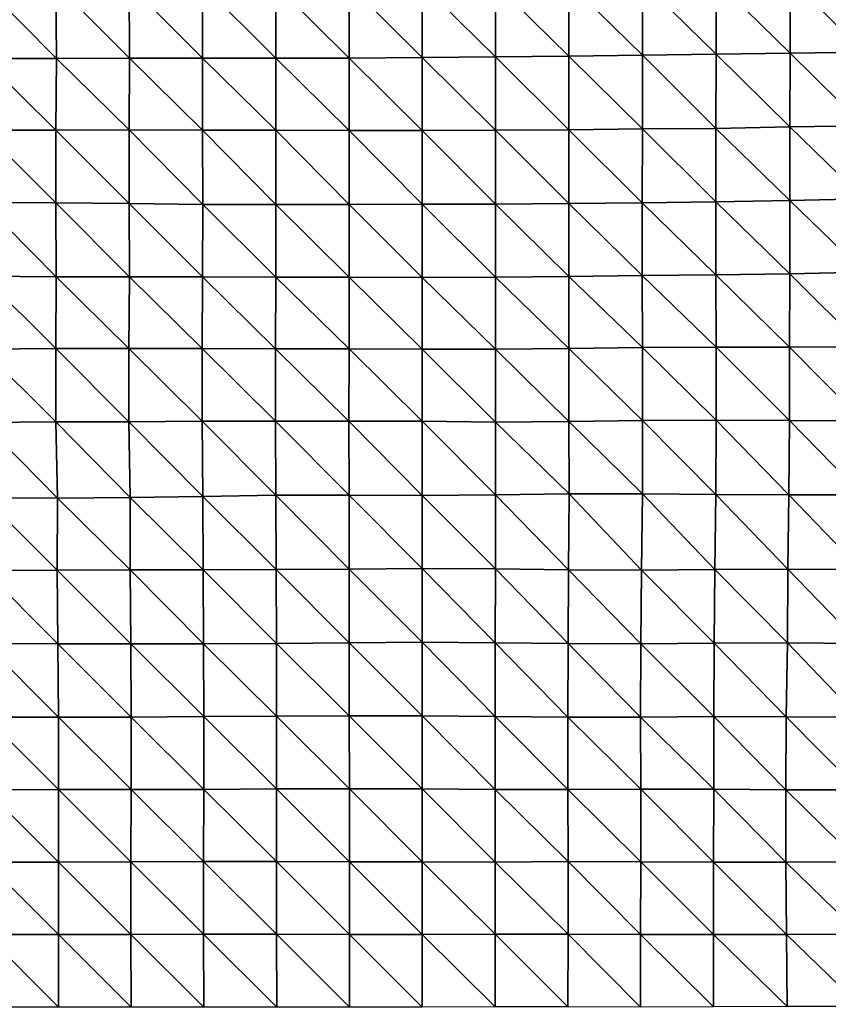
# Model space of a CAD drawing. Units: metres. Extents: x -244 to 248, y -201 to 199.
# Drawn here: x -12 to 12, y 4 to 33 of the extents above; entities that cross this region are included whole.
import ezdxf

# ---------------------------------------------------------------- set-up
doc = ezdxf.new("R2010")
doc.units = ezdxf.units.M

msp = doc.modelspace()

# ---------------------------------------------------------------- linework, layer by layer
at = {"layer": '1'}
for points in [[(8.506, 33.885, -1746.059), (10.644, 33.923, -1748.044), (10.638, 31.784, -1747.081)], [(10.644, 33.923, -1748.044), (12.779, 31.818, -1748.972), (10.638, 31.784, -1747.081)], [(10.644, 33.923, -1748.044), (12.787, 33.96, -1750.012), (12.779, 31.818, -1748.972)], [(-12.722, 33.788, -1740.804), (-10.6, 33.782, -1740.504), (-10.587, 31.632, -1738.341)], [(-12.722, 33.788, -1740.804), (-10.587, 31.632, -1738.341), (-12.704, 31.632, -1738.329)], [(-10.6, 33.782, -1740.504), (-8.478, 33.775, -1740.145), (-8.472, 31.642, -1738.936)], [(-10.6, 33.782, -1740.504), (-8.472, 31.642, -1738.936), (-10.587, 31.632, -1738.341)], [(-8.478, 33.775, -1740.145), (-6.356, 33.761, -1739.394), (-6.355, 31.645, -1739.166)], [(-8.478, 33.775, -1740.145), (-6.355, 31.645, -1739.166), (-8.472, 31.642, -1738.936)], [(-6.356, 33.761, -1739.394), (-4.237, 33.756, -1739.137), (-4.236, 31.639, -1738.817)], [(-6.356, 33.761, -1739.394), (-4.236, 31.639, -1738.817), (-6.355, 31.645, -1739.166)], [(-4.237, 33.756, -1739.137), (-2.119, 33.764, -1739.583), (-2.118, 31.645, -1739.164)], [(-4.237, 33.756, -1739.137), (-2.118, 31.645, -1739.164), (-4.236, 31.639, -1738.817)], [(-2.119, 33.764, -1739.583), (0, 33.77, -1739.938), (0, 31.66, -1740.032)], [(-2.119, 33.764, -1739.583), (0, 31.66, -1740.032), (-2.118, 31.645, -1739.164)], [(0, 33.77, -1739.938), (2.12, 33.787, -1740.853), (2.12, 31.679, -1741.103)], [(0, 33.77, -1739.938), (2.12, 31.679, -1741.103), (0, 31.66, -1740.032)], [(2.12, 33.787, -1740.853), (4.244, 33.818, -1742.49), (4.243, 31.697, -1742.116)], [(2.12, 33.787, -1740.853), (4.243, 31.697, -1742.116), (2.12, 31.679, -1741.103)], [(4.244, 33.818, -1742.49), (6.371, 31.725, -1743.717), (4.243, 31.697, -1742.116)], [(4.244, 33.818, -1742.49), (6.373, 33.851, -1744.234), (6.371, 31.725, -1743.717)], [(6.373, 33.851, -1744.234), (8.501, 31.752, -1745.246), (6.371, 31.725, -1743.717)], [(6.373, 33.851, -1744.234), (8.506, 33.885, -1746.059), (8.501, 31.752, -1745.246)], [(8.506, 33.885, -1746.059), (10.638, 31.784, -1747.081), (8.501, 31.752, -1745.246)], [(-12.704, 31.632, -1738.329), (-10.598, 29.554, -1740.321), (-12.718, 29.555, -1740.346)], [(-12.704, 31.632, -1738.329), (-10.587, 31.632, -1738.341), (-10.598, 29.554, -1740.321)], [(-10.587, 31.632, -1738.341), (-8.481, 29.563, -1740.885), (-10.598, 29.554, -1740.321)], [(-10.587, 31.632, -1738.341), (-8.472, 31.642, -1738.936), (-8.481, 29.563, -1740.885)], [(-8.472, 31.642, -1738.936), (-6.36, 29.561, -1740.779), (-8.481, 29.563, -1740.885)], [(-8.472, 31.642, -1738.936), (-6.355, 31.645, -1739.166), (-6.36, 29.561, -1740.779)], [(-6.355, 31.645, -1739.166), (-4.239, 29.555, -1740.438), (-6.36, 29.561, -1740.779)], [(-6.355, 31.645, -1739.166), (-4.236, 31.639, -1738.817), (-4.239, 29.555, -1740.438)], [(-4.236, 31.639, -1738.817), (-2.119, 29.551, -1740.236), (-4.239, 29.555, -1740.438)], [(-4.236, 31.639, -1738.817), (-2.118, 31.645, -1739.164), (-2.119, 29.551, -1740.236)], [(-2.118, 31.645, -1739.164), (0, 29.551, -1740.225), (-2.119, 29.551, -1740.236)], [(-2.118, 31.645, -1739.164), (0, 31.66, -1740.032), (0, 29.551, -1740.225)], [(0, 31.66, -1740.032), (2.12, 31.679, -1741.103), (2.12, 29.557, -1740.609)], [(0, 31.66, -1740.032), (2.12, 29.557, -1740.609), (0, 29.551, -1740.225)], [(2.12, 31.679, -1741.103), (4.243, 31.697, -1742.116), (4.242, 29.572, -1741.518)], [(2.12, 31.679, -1741.103), (4.242, 29.572, -1741.518), (2.12, 29.557, -1740.609)], [(4.243, 31.697, -1742.116), (6.367, 29.594, -1742.804), (4.242, 29.572, -1741.518)], [(4.243, 31.697, -1742.116), (6.371, 31.725, -1743.717), (6.367, 29.594, -1742.804)], [(6.371, 31.725, -1743.717), (8.494, 29.61, -1743.788), (6.367, 29.594, -1742.804)], [(6.371, 31.725, -1743.717), (8.501, 31.752, -1745.246), (8.494, 29.61, -1743.788)], [(8.501, 31.752, -1745.246), (10.633, 29.654, -1746.429), (8.494, 29.61, -1743.788)], [(8.501, 31.752, -1745.246), (10.638, 31.784, -1747.081), (10.633, 29.654, -1746.429)], [(10.638, 31.784, -1747.081), (12.773, 29.683, -1748.185), (10.633, 29.654, -1746.429)], [(10.638, 31.784, -1747.081), (12.779, 31.818, -1748.972), (12.773, 29.683, -1748.185)], [(8.494, 29.61, -1743.788), (10.633, 29.654, -1746.429), (10.629, 27.525, -1745.801)], [(10.633, 29.654, -1746.429), (12.777, 27.571, -1748.84), (10.629, 27.525, -1745.801)], [(10.633, 29.654, -1746.429), (12.773, 29.683, -1748.185), (12.777, 27.571, -1748.84)], [(-12.718, 29.555, -1740.346), (-10.601, 27.452, -1741.008), (-12.727, 27.464, -1741.77)], [(-12.718, 29.555, -1740.346), (-10.598, 29.554, -1740.321), (-10.601, 27.452, -1741.008)], [(-10.598, 29.554, -1740.321), (-8.477, 27.438, -1740.131), (-10.601, 27.452, -1741.008)], [(-10.598, 29.554, -1740.321), (-8.481, 29.563, -1740.885), (-8.477, 27.438, -1740.131)], [(-8.481, 29.563, -1740.885), (-6.36, 29.561, -1740.779), (-6.351, 27.409, -1738.194)], [(-8.481, 29.563, -1740.885), (-6.351, 27.409, -1738.194), (-8.477, 27.438, -1740.131)], [(-6.36, 29.561, -1740.779), (-4.239, 29.555, -1740.438), (-4.234, 27.41, -1738.317)], [(-6.36, 29.561, -1740.779), (-4.234, 27.41, -1738.317), (-6.351, 27.409, -1738.194)], [(-4.239, 29.555, -1740.438), (-2.119, 29.551, -1740.236), (-2.117, 27.41, -1738.317)], [(-4.239, 29.555, -1740.438), (-2.117, 27.41, -1738.317), (-4.234, 27.41, -1738.317)], [(-2.119, 29.551, -1740.236), (0, 29.551, -1740.225), (0, 27.413, -1738.496)], [(-2.119, 29.551, -1740.236), (0, 27.413, -1738.496), (-2.117, 27.41, -1738.317)], [(0, 29.551, -1740.225), (2.12, 29.557, -1740.609), (2.118, 27.422, -1739.078)], [(0, 29.551, -1740.225), (2.118, 27.422, -1739.078), (0, 27.413, -1738.496)], [(2.12, 29.557, -1740.609), (4.238, 27.435, -1739.914), (2.118, 27.422, -1739.078)], [(2.12, 29.557, -1740.609), (4.242, 29.572, -1741.518), (4.238, 27.435, -1739.914)], [(4.242, 29.572, -1741.518), (6.361, 27.455, -1741.236), (4.238, 27.435, -1739.914)], [(4.242, 29.572, -1741.518), (6.367, 29.594, -1742.804), (6.361, 27.455, -1741.236)], [(6.367, 29.594, -1742.804), (8.491, 27.484, -1743.137), (6.361, 27.455, -1741.236)], [(6.367, 29.594, -1742.804), (8.494, 29.61, -1743.788), (8.491, 27.484, -1743.137)], [(8.494, 29.61, -1743.788), (10.629, 27.525, -1745.801), (8.491, 27.484, -1743.137)], [(-12.727, 27.464, -1741.77), (-10.601, 27.452, -1741.008), (-10.591, 25.315, -1739.253)], [(-12.727, 27.464, -1741.77), (-10.591, 25.315, -1739.253), (-12.716, 25.33, -1740.274)], [(-10.601, 27.452, -1741.008), (-8.477, 27.438, -1740.131), (-8.471, 25.311, -1739.007)], [(-10.601, 27.452, -1741.008), (-8.471, 25.311, -1739.007), (-10.591, 25.315, -1739.253)], [(-8.477, 27.438, -1740.131), (-6.351, 27.409, -1738.194), (-6.354, 25.312, -1739.137)], [(-8.477, 27.438, -1740.131), (-6.354, 25.312, -1739.137), (-8.471, 25.311, -1739.007)], [(-6.351, 27.409, -1738.194), (-4.235, 25.309, -1738.9), (-6.354, 25.312, -1739.137)], [(-6.351, 27.409, -1738.194), (-4.234, 27.41, -1738.317), (-4.235, 25.309, -1738.9)], [(-4.234, 27.41, -1738.317), (-2.117, 25.303, -1738.535), (-4.235, 25.309, -1738.9)], [(-4.234, 27.41, -1738.317), (-2.117, 27.41, -1738.317), (-2.117, 25.303, -1738.535)], [(-2.117, 27.41, -1738.317), (0, 27.413, -1738.496), (0, 25.299, -1738.194)], [(-2.117, 27.41, -1738.317), (0, 25.299, -1738.194), (-2.117, 25.303, -1738.535)], [(0, 27.413, -1738.496), (2.118, 27.422, -1739.078), (2.117, 25.305, -1738.661)], [(0, 27.413, -1738.496), (2.117, 25.305, -1738.661), (0, 25.299, -1738.194)], [(2.118, 27.422, -1739.078), (4.239, 25.329, -1740.371), (2.117, 25.305, -1738.661)], [(2.118, 27.422, -1739.078), (4.238, 27.435, -1739.914), (4.239, 25.329, -1740.371)], [(4.238, 27.435, -1739.914), (6.361, 27.455, -1741.236), (6.365, 25.357, -1742.339)], [(4.238, 27.435, -1739.914), (6.365, 25.357, -1742.339), (4.239, 25.329, -1740.371)], [(6.361, 27.455, -1741.236), (8.491, 27.484, -1743.137), (8.493, 25.377, -1743.772)], [(6.361, 27.455, -1741.236), (8.493, 25.377, -1743.772), (6.365, 25.357, -1742.339)], [(8.491, 27.484, -1743.137), (10.629, 27.525, -1745.801), (10.629, 25.406, -1745.77)], [(8.491, 27.484, -1743.137), (10.629, 25.406, -1745.77), (8.493, 25.377, -1743.772)], [(10.629, 27.525, -1745.801), (12.777, 27.571, -1748.84), (12.775, 25.447, -1748.653)], [(10.629, 27.525, -1745.801), (12.775, 25.447, -1748.653), (10.629, 25.406, -1745.77)], [(4.239, 25.329, -1740.371), (6.365, 25.357, -1742.339), (6.372, 23.271, -1744.572)], [(6.365, 25.357, -1742.339), (8.493, 25.377, -1743.772), (8.5, 23.281, -1745.266)], [(6.365, 25.357, -1742.339), (8.5, 23.281, -1745.266), (6.372, 23.271, -1744.572)], [(8.493, 25.377, -1743.772), (10.629, 25.406, -1745.77), (10.624, 23.279, -1745.101)], [(8.493, 25.377, -1743.772), (10.624, 23.279, -1745.101), (8.5, 23.281, -1745.266)], [(10.629, 25.406, -1745.77), (12.757, 23.294, -1746.22), (10.624, 23.279, -1745.101)], [(10.629, 25.406, -1745.77), (12.775, 25.447, -1748.653), (12.757, 23.294, -1746.22)], [(-12.716, 25.33, -1740.274), (-10.606, 23.239, -1742.003), (-12.721, 23.227, -1741.004)], [(-12.716, 25.33, -1740.274), (-10.591, 25.315, -1739.253), (-10.606, 23.239, -1742.003)], [(-10.591, 25.315, -1739.253), (-8.487, 23.244, -1742.388), (-10.606, 23.239, -1742.003)], [(-10.591, 25.315, -1739.253), (-8.471, 25.311, -1739.007), (-8.487, 23.244, -1742.388)], [(-8.471, 25.311, -1739.007), (-6.366, 23.246, -1742.592), (-8.487, 23.244, -1742.388)], [(-8.471, 25.311, -1739.007), (-6.354, 25.312, -1739.137), (-6.366, 23.246, -1742.592)], [(-6.354, 25.312, -1739.137), (-4.242, 23.234, -1741.688), (-6.366, 23.246, -1742.592)], [(-6.354, 25.312, -1739.137), (-4.235, 25.309, -1738.9), (-4.242, 23.234, -1741.688)], [(-4.235, 25.309, -1738.9), (-2.12, 23.229, -1741.333), (-4.242, 23.234, -1741.688)], [(-4.235, 25.309, -1738.9), (-2.117, 25.303, -1738.535), (-2.12, 23.229, -1741.333)], [(-2.117, 25.303, -1738.535), (0, 23.222, -1740.72), (-2.12, 23.229, -1741.333)], [(-2.117, 25.303, -1738.535), (0, 25.299, -1738.194), (0, 23.222, -1740.72)], [(0, 25.299, -1738.194), (2.117, 25.305, -1738.661), (2.119, 23.22, -1740.599)], [(0, 25.299, -1738.194), (2.119, 23.22, -1740.599), (0, 23.222, -1740.72)], [(2.117, 25.305, -1738.661), (4.239, 25.329, -1740.371), (4.243, 23.24, -1742.178)], [(2.117, 25.305, -1738.661), (4.243, 23.24, -1742.178), (2.119, 23.22, -1740.599)], [(4.239, 25.329, -1740.371), (6.372, 23.271, -1744.572), (4.243, 23.24, -1742.178)], [(-12.721, 23.227, -1741.004), (-10.606, 23.239, -1742.003), (-10.604, 21.122, -1741.659)], [(-12.721, 23.227, -1741.004), (-10.604, 21.122, -1741.659), (-12.712, 21.102, -1739.92)], [(-10.606, 23.239, -1742.003), (-8.487, 23.244, -1742.388), (-8.485, 21.126, -1742.102)], [(-10.606, 23.239, -1742.003), (-8.485, 21.126, -1742.102), (-10.604, 21.122, -1741.659)], [(-8.487, 23.244, -1742.388), (-6.366, 23.246, -1742.592), (-6.367, 21.138, -1743.129)], [(-8.487, 23.244, -1742.388), (-6.367, 21.138, -1743.129), (-8.485, 21.126, -1742.102)], [(-6.366, 23.246, -1742.592), (-4.246, 21.143, -1743.633), (-6.367, 21.138, -1743.129)], [(-6.366, 23.246, -1742.592), (-4.242, 23.234, -1741.688), (-4.246, 21.143, -1743.633)], [(-4.242, 23.234, -1741.688), (-2.123, 21.142, -1743.554), (-4.246, 21.143, -1743.633)], [(-4.242, 23.234, -1741.688), (-2.12, 23.229, -1741.333), (-2.123, 21.142, -1743.554)], [(-2.12, 23.229, -1741.333), (0, 21.14, -1743.335), (-2.123, 21.142, -1743.554)], [(-2.12, 23.229, -1741.333), (0, 23.222, -1740.72), (0, 21.14, -1743.335)], [(0, 23.222, -1740.72), (2.119, 23.22, -1740.599), (2.12, 21.115, -1741.174)], [(0, 23.222, -1740.72), (2.12, 21.115, -1741.174), (0, 21.14, -1743.335)], [(2.119, 23.22, -1740.599), (4.243, 23.24, -1742.178), (4.244, 21.135, -1742.895)], [(2.119, 23.22, -1740.599), (4.244, 21.135, -1742.895), (2.12, 21.115, -1741.174)], [(4.243, 23.24, -1742.178), (6.372, 23.271, -1744.572), (6.373, 21.159, -1744.932)], [(4.243, 23.24, -1742.178), (6.373, 21.159, -1744.932), (4.244, 21.135, -1742.895)], [(6.372, 23.271, -1744.572), (8.5, 23.281, -1745.266), (8.504, 21.174, -1746.179)], [(6.372, 23.271, -1744.572), (8.504, 21.174, -1746.179), (6.373, 21.159, -1744.932)], [(8.5, 23.281, -1745.266), (10.624, 23.279, -1745.101), (10.622, 21.158, -1744.816)], [(8.5, 23.281, -1745.266), (10.622, 21.158, -1744.816), (8.504, 21.174, -1746.179)], [(10.624, 23.279, -1745.101), (12.739, 21.147, -1743.76), (10.622, 21.158, -1744.816)], [(10.624, 23.279, -1745.101), (12.757, 23.294, -1746.22), (12.739, 21.147, -1743.76)], [(-12.712, 21.102, -1739.92), (-10.604, 21.122, -1741.659), (-10.552, 18.917, -1732.918)], [(-12.712, 21.102, -1739.92), (-10.552, 18.917, -1732.918), (-12.668, 18.926, -1733.715)], [(-10.604, 21.122, -1741.659), (-8.485, 21.126, -1742.102), (-8.447, 18.928, -1734.06)], [(-10.604, 21.122, -1741.659), (-8.447, 18.928, -1734.06), (-10.552, 18.917, -1732.918)], [(-8.485, 21.126, -1742.102), (-6.367, 21.138, -1743.129), (-6.348, 18.966, -1737.722)], [(-8.485, 21.126, -1742.102), (-6.348, 18.966, -1737.722), (-8.447, 18.928, -1734.06)], [(-6.367, 21.138, -1743.129), (-4.246, 21.143, -1743.633), (-4.239, 18.999, -1740.858)], [(-6.367, 21.138, -1743.129), (-4.239, 18.999, -1740.858), (-6.348, 18.966, -1737.722)], [(-4.246, 21.143, -1743.633), (-2.123, 21.142, -1743.554), (-2.12, 19, -1740.972)], [(-4.246, 21.143, -1743.633), (-2.12, 19, -1740.972), (-4.239, 18.999, -1740.858)], [(-2.123, 21.142, -1743.554), (0, 21.14, -1743.335), (0, 18.986, -1739.622)], [(-2.123, 21.142, -1743.554), (0, 18.986, -1739.622), (-2.12, 19, -1740.972)], [(0, 21.14, -1743.335), (2.12, 21.115, -1741.174), (2.121, 19.012, -1742.102)], [(0, 21.14, -1743.335), (2.121, 19.012, -1742.102), (0, 18.986, -1739.622)], [(2.12, 21.115, -1741.174), (4.244, 21.135, -1742.895), (4.247, 19.034, -1744.198)], [(2.12, 21.115, -1741.174), (4.247, 19.034, -1744.198), (2.121, 19.012, -1742.102)], [(4.244, 21.135, -1742.895), (6.373, 21.159, -1744.932), (6.371, 19.036, -1744.353)], [(4.244, 21.135, -1742.895), (6.371, 19.036, -1744.353), (4.247, 19.034, -1744.198)], [(6.373, 21.159, -1744.932), (8.488, 19.022, -1742.974), (6.371, 19.036, -1744.353)], [(6.373, 21.159, -1744.932), (8.504, 21.174, -1746.179), (8.488, 19.022, -1742.974)], [(8.504, 21.174, -1746.179), (10.604, 19.009, -1741.742), (8.488, 19.022, -1742.974)], [(8.504, 21.174, -1746.179), (10.622, 21.158, -1744.816), (10.604, 19.009, -1741.742)], [(10.622, 21.158, -1744.816), (12.726, 19.011, -1741.888), (10.604, 19.009, -1741.742)], [(10.622, 21.158, -1744.816), (12.739, 21.147, -1743.76), (12.726, 19.011, -1741.888)], [(-12.668, 18.926, -1733.715), (-10.559, 16.826, -1734.152), (-12.67, 16.825, -1734.072)], [(-12.668, 18.926, -1733.715), (-10.552, 18.917, -1732.918), (-10.559, 16.826, -1734.152)], [(-10.552, 18.917, -1732.918), (-8.455, 16.843, -1736.019), (-10.559, 16.826, -1734.152)], [(-10.552, 18.917, -1732.918), (-8.447, 18.928, -1734.06), (-8.455, 16.843, -1736.019)], [(-8.447, 18.928, -1734.06), (-6.342, 16.845, -1736.304), (-8.455, 16.843, -1736.019)], [(-8.447, 18.928, -1734.06), (-6.348, 18.966, -1737.722), (-6.342, 16.845, -1736.304)], [(-6.348, 18.966, -1737.722), (-4.239, 18.999, -1740.858), (-4.229, 16.846, -1736.459)], [(-6.348, 18.966, -1737.722), (-4.229, 16.846, -1736.459), (-6.342, 16.845, -1736.304)], [(-4.239, 18.999, -1740.858), (-2.12, 19, -1740.972), (-2.117, 16.864, -1738.402)], [(-4.239, 18.999, -1740.858), (-2.117, 16.864, -1738.402), (-4.229, 16.846, -1736.459)], [(-2.12, 19, -1740.972), (0, 18.986, -1739.622), (0, 16.878, -1739.901)], [(-2.12, 19, -1740.972), (0, 16.878, -1739.901), (-2.117, 16.864, -1738.402)], [(0, 18.986, -1739.622), (2.121, 19.012, -1742.102), (2.118, 16.873, -1739.341)], [(0, 18.986, -1739.622), (2.118, 16.873, -1739.341), (0, 16.878, -1739.901)], [(2.121, 19.012, -1742.102), (4.228, 16.843, -1736.12), (2.118, 16.873, -1739.341)], [(2.121, 19.012, -1742.102), (4.247, 19.034, -1744.198), (4.228, 16.843, -1736.12)], [(4.247, 19.034, -1744.198), (6.339, 16.835, -1735.294), (4.228, 16.843, -1736.12)], [(4.247, 19.034, -1744.198), (6.371, 19.036, -1744.353), (6.339, 16.835, -1735.294)], [(6.371, 19.036, -1744.353), (8.46, 16.852, -1737.081), (6.339, 16.835, -1735.294)], [(6.371, 19.036, -1744.353), (8.488, 19.022, -1742.974), (8.46, 16.852, -1737.081)], [(8.488, 19.022, -1742.974), (10.578, 16.857, -1737.516), (8.46, 16.852, -1737.081)], [(8.488, 19.022, -1742.974), (10.604, 19.009, -1741.742), (10.578, 16.857, -1737.516)], [(10.604, 19.009, -1741.742), (12.691, 16.853, -1736.98), (10.578, 16.857, -1737.516)], [(10.604, 19.009, -1741.742), (12.726, 19.011, -1741.888), (12.691, 16.853, -1736.98)], [(-12.67, 16.825, -1734.072), (-10.559, 16.826, -1734.152), (-10.542, 14.699, -1731.391)], [(-12.67, 16.825, -1734.072), (-10.542, 14.699, -1731.391), (-12.656, 14.706, -1732.134)], [(-10.559, 16.826, -1734.152), (-8.455, 16.843, -1736.019), (-8.434, 14.7, -1731.494)], [(-10.559, 16.826, -1734.152), (-8.434, 14.7, -1731.494), (-10.542, 14.699, -1731.391)], [(-8.455, 16.843, -1736.019), (-6.342, 16.845, -1736.304), (-6.326, 14.701, -1731.755)], [(-8.455, 16.843, -1736.019), (-6.326, 14.701, -1731.755), (-8.434, 14.7, -1731.494)], [(-6.342, 16.845, -1736.304), (-4.229, 16.846, -1736.459), (-4.22, 14.71, -1732.833)], [(-6.342, 16.845, -1736.304), (-4.22, 14.71, -1732.833), (-6.326, 14.701, -1731.755)], [(-4.229, 16.846, -1736.459), (-2.117, 16.864, -1738.402), (-2.113, 14.728, -1735.152)], [(-4.229, 16.846, -1736.459), (-2.113, 14.728, -1735.152), (-4.22, 14.71, -1732.833)], [(-2.117, 16.864, -1738.402), (0, 16.878, -1739.901), (0, 14.744, -1737.089)], [(-2.117, 16.864, -1738.402), (0, 14.744, -1737.089), (-2.113, 14.728, -1735.152)], [(0, 16.878, -1739.901), (2.118, 16.873, -1739.341), (2.113, 14.733, -1735.75)], [(0, 16.878, -1739.901), (2.113, 14.733, -1735.75), (0, 14.744, -1737.089)], [(2.118, 16.873, -1739.341), (4.219, 14.705, -1732.282), (2.113, 14.733, -1735.75)], [(2.118, 16.873, -1739.341), (4.228, 16.843, -1736.12), (4.219, 14.705, -1732.282)], [(4.228, 16.843, -1736.12), (6.324, 14.696, -1731.072), (4.219, 14.705, -1732.282)], [(4.228, 16.843, -1736.12), (6.339, 16.835, -1735.294), (6.324, 14.696, -1731.072)], [(6.339, 16.835, -1735.294), (8.447, 14.723, -1734.357), (6.324, 14.696, -1731.072)], [(6.339, 16.835, -1735.294), (8.46, 16.852, -1737.081), (8.447, 14.723, -1734.357)], [(8.46, 16.852, -1737.081), (10.566, 14.732, -1735.422), (8.447, 14.723, -1734.357)], [(8.46, 16.852, -1737.081), (10.578, 16.857, -1737.516), (10.566, 14.732, -1735.422)], [(10.578, 16.857, -1737.516), (12.661, 14.711, -1732.776), (10.566, 14.732, -1735.422)], [(10.578, 16.857, -1737.516), (12.691, 16.853, -1736.98), (12.661, 14.711, -1732.776)], [(-12.656, 14.706, -1732.134), (-10.542, 14.699, -1731.391), (-10.524, 12.578, -1728.384)], [(-12.656, 14.706, -1732.134), (-10.524, 12.578, -1728.384), (-12.628, 12.577, -1728.251)], [(-10.542, 14.699, -1731.391), (-8.434, 14.7, -1731.494), (-8.422, 12.582, -1729.1)], [(-10.542, 14.699, -1731.391), (-8.422, 12.582, -1729.1), (-10.524, 12.578, -1728.384)], [(-8.434, 14.7, -1731.494), (-6.326, 14.701, -1731.755), (-6.324, 12.596, -1731.14)], [(-8.434, 14.7, -1731.494), (-6.324, 12.596, -1731.14), (-8.422, 12.582, -1729.1)], [(-6.326, 14.701, -1731.755), (-4.22, 14.71, -1732.833), (-4.219, 12.606, -1732.571)], [(-6.326, 14.701, -1731.755), (-4.219, 12.606, -1732.571), (-6.324, 12.596, -1731.14)], [(-4.22, 14.71, -1732.833), (-2.113, 14.728, -1735.152), (-2.111, 12.616, -1734.141)], [(-4.22, 14.71, -1732.833), (-2.111, 12.616, -1734.141), (-4.219, 12.606, -1732.571)], [(-2.113, 14.728, -1735.152), (0, 14.744, -1737.089), (0, 12.614, -1733.846)], [(-2.113, 14.728, -1735.152), (0, 12.614, -1733.846), (-2.111, 12.616, -1734.141)], [(0, 14.744, -1737.089), (2.113, 14.733, -1735.75), (2.108, 12.594, -1730.963)], [(0, 14.744, -1737.089), (2.108, 12.594, -1730.963), (0, 12.614, -1733.846)], [(2.113, 14.733, -1735.75), (4.211, 12.581, -1729.01), (2.108, 12.594, -1730.963)], [(2.113, 14.733, -1735.75), (4.219, 14.705, -1732.282), (4.211, 12.581, -1729.01)], [(4.219, 14.705, -1732.282), (6.314, 12.576, -1728.296), (4.211, 12.581, -1729.01)], [(4.219, 14.705, -1732.282), (6.324, 14.696, -1731.072), (6.314, 12.576, -1728.296)], [(6.324, 14.696, -1731.072), (8.432, 12.596, -1731.136), (6.314, 12.576, -1728.296)], [(6.324, 14.696, -1731.072), (8.447, 14.723, -1734.357), (8.432, 12.596, -1731.136)], [(8.447, 14.723, -1734.357), (10.531, 12.586, -1729.602), (8.432, 12.596, -1731.136)], [(8.447, 14.723, -1734.357), (10.566, 14.732, -1735.422), (10.531, 12.586, -1729.602)], [(10.566, 14.732, -1735.422), (12.632, 12.581, -1728.809), (10.531, 12.586, -1729.602)], [(10.566, 14.732, -1735.422), (12.661, 14.711, -1732.776), (12.632, 12.581, -1728.809)], [(-12.628, 12.577, -1728.251), (-10.524, 12.578, -1728.384), (-10.529, 10.486, -1729.329)], [(-12.628, 12.577, -1728.251), (-10.529, 10.486, -1729.329), (-12.625, 10.479, -1727.942)], [(-10.524, 12.578, -1728.384), (-8.424, 10.487, -1729.561), (-10.529, 10.486, -1729.329)], [(-10.524, 12.578, -1728.384), (-8.422, 12.582, -1729.1), (-8.424, 10.487, -1729.561)], [(-8.422, 12.582, -1729.1), (-6.319, 10.49, -1730.078), (-8.424, 10.487, -1729.561)], [(-8.422, 12.582, -1729.1), (-6.324, 12.596, -1731.14), (-6.319, 10.49, -1730.078)], [(-6.324, 12.596, -1731.14), (-4.219, 12.606, -1732.571), (-4.219, 10.506, -1732.918)], [(-6.324, 12.596, -1731.14), (-4.219, 10.506, -1732.918), (-6.319, 10.49, -1730.078)], [(-4.219, 12.606, -1732.571), (-2.111, 12.616, -1734.141), (-2.11, 10.506, -1732.978)], [(-4.219, 12.606, -1732.571), (-2.11, 10.506, -1732.978), (-4.219, 10.506, -1732.918)], [(-2.111, 12.616, -1734.141), (0, 12.614, -1733.846), (0, 10.502, -1732.273)], [(-2.111, 12.616, -1734.141), (0, 10.502, -1732.273), (-2.11, 10.506, -1732.978)], [(0, 12.614, -1733.846), (2.108, 12.594, -1730.963), (2.106, 10.489, -1729.952)], [(0, 12.614, -1733.846), (2.106, 10.489, -1729.952), (0, 10.502, -1732.273)], [(2.108, 12.594, -1730.963), (4.211, 10.484, -1729.179), (2.106, 10.489, -1729.952)], [(2.108, 12.594, -1730.963), (4.211, 12.581, -1729.01), (4.211, 10.484, -1729.179)], [(4.211, 12.581, -1729.01), (6.314, 12.576, -1728.296), (6.325, 10.498, -1731.558)], [(4.211, 12.581, -1729.01), (6.325, 10.498, -1731.558), (4.211, 10.484, -1729.179)], [(6.314, 12.576, -1728.296), (8.432, 12.596, -1731.136), (8.431, 10.496, -1731.065)], [(6.314, 12.576, -1728.296), (8.431, 10.496, -1731.065), (6.325, 10.498, -1731.558)], [(8.432, 12.596, -1731.136), (10.519, 10.476, -1727.63), (8.431, 10.496, -1731.065)], [(8.432, 12.596, -1731.136), (10.531, 12.586, -1729.602), (10.519, 10.476, -1727.63)], [(10.531, 12.586, -1729.602), (12.62, 10.474, -1727.133), (10.519, 10.476, -1727.63)], [(10.531, 12.586, -1729.602), (12.632, 12.581, -1728.809), (12.62, 10.474, -1727.133)], [(-12.625, 10.479, -1727.942), (-10.529, 8.389, -1729.375), (-12.626, 8.383, -1728.044)], [(-12.625, 10.479, -1727.942), (-10.529, 10.486, -1729.329), (-10.529, 8.389, -1729.375)], [(-10.529, 10.486, -1729.329), (-8.424, 10.487, -1729.561), (-8.431, 8.397, -1731.138)], [(-10.529, 10.486, -1729.329), (-8.431, 8.397, -1731.138), (-10.529, 8.389, -1729.375)], [(-8.424, 10.487, -1729.561), (-6.329, 8.405, -1732.89), (-8.431, 8.397, -1731.138)], [(-8.424, 10.487, -1729.561), (-6.319, 10.49, -1730.078), (-6.329, 8.405, -1732.89)], [(-6.319, 10.49, -1730.078), (-4.219, 8.405, -1732.956), (-6.329, 8.405, -1732.89)], [(-6.319, 10.49, -1730.078), (-4.219, 10.506, -1732.918), (-4.219, 8.405, -1732.956)], [(-4.219, 10.506, -1732.918), (-2.11, 10.506, -1732.978), (-2.108, 8.397, -1731.43)], [(-4.219, 10.506, -1732.918), (-2.108, 8.397, -1731.43), (-4.219, 8.405, -1732.956)], [(-2.11, 10.506, -1732.978), (0, 10.502, -1732.273), (0, 8.394, -1730.733)], [(-2.11, 10.506, -1732.978), (0, 8.394, -1730.733), (-2.108, 8.397, -1731.43)], [(0, 10.502, -1732.273), (2.106, 10.489, -1729.952), (2.106, 8.389, -1729.63)], [(0, 10.502, -1732.273), (2.106, 8.389, -1729.63), (0, 8.394, -1730.733)], [(2.106, 10.489, -1729.952), (4.211, 10.484, -1729.179), (4.218, 8.402, -1732.357)], [(2.106, 10.489, -1729.952), (4.218, 8.402, -1732.357), (2.106, 8.389, -1729.63)], [(4.211, 10.484, -1729.179), (6.325, 10.498, -1731.558), (6.325, 8.399, -1731.668)], [(4.211, 10.484, -1729.179), (6.325, 8.399, -1731.668), (4.218, 8.402, -1732.357)], [(6.325, 10.498, -1731.558), (8.431, 10.496, -1731.065), (8.42, 8.386, -1728.876)], [(6.325, 10.498, -1731.558), (8.42, 8.386, -1728.876), (6.325, 8.399, -1731.668)], [(8.431, 10.496, -1731.065), (10.52, 8.382, -1727.975), (8.42, 8.386, -1728.876)], [(8.431, 10.496, -1731.065), (10.519, 10.476, -1727.63), (10.52, 8.382, -1727.975)], [(10.519, 10.476, -1727.63), (12.62, 10.474, -1727.133), (12.641, 8.394, -1730.275)], [(10.519, 10.476, -1727.63), (12.641, 8.394, -1730.275), (10.52, 8.382, -1727.975)], [(-12.626, 8.383, -1728.044), (-10.529, 6.292, -1729.473), (-12.628, 6.288, -1728.418)], [(-12.626, 8.383, -1728.044), (-10.529, 8.389, -1729.375), (-10.529, 6.292, -1729.473)], [(-10.529, 8.389, -1729.375), (-8.431, 8.397, -1731.138), (-8.43, 6.297, -1730.98)], [(-10.529, 8.389, -1729.375), (-8.43, 6.297, -1730.98), (-10.529, 6.292, -1729.473)], [(-8.431, 8.397, -1731.138), (-6.329, 8.405, -1732.89), (-6.325, 6.3, -1731.934)], [(-8.431, 8.397, -1731.138), (-6.325, 6.3, -1731.934), (-8.43, 6.297, -1730.98)], [(-6.329, 8.405, -1732.89), (-4.219, 8.405, -1732.956), (-4.216, 6.299, -1731.792)], [(-6.329, 8.405, -1732.89), (-4.216, 6.299, -1731.792), (-6.325, 6.3, -1731.934)], [(-4.219, 8.405, -1732.956), (-2.108, 8.397, -1731.43), (-2.106, 6.293, -1730.028)], [(-4.219, 8.405, -1732.956), (-2.106, 6.293, -1730.028), (-4.216, 6.299, -1731.792)], [(-2.108, 8.397, -1731.43), (0, 8.394, -1730.733), (0, 6.29, -1729.242)], [(-2.108, 8.397, -1731.43), (0, 6.29, -1729.242), (-2.106, 6.293, -1730.028)], [(0, 8.394, -1730.733), (2.106, 8.389, -1729.63), (2.108, 6.298, -1731.609)], [(0, 8.394, -1730.733), (2.108, 6.298, -1731.609), (0, 6.29, -1729.242)], [(2.106, 8.389, -1729.63), (4.218, 8.402, -1732.357), (4.216, 6.298, -1731.599)], [(2.106, 8.389, -1729.63), (4.216, 6.298, -1731.599), (2.108, 6.298, -1731.609)], [(4.218, 8.402, -1732.357), (6.315, 6.29, -1729.038), (4.216, 6.298, -1731.599)], [(4.218, 8.402, -1732.357), (6.325, 8.399, -1731.668), (6.315, 6.29, -1729.038)], [(6.325, 8.399, -1731.668), (8.421, 6.29, -1729.196), (6.315, 6.29, -1729.038)], [(6.325, 8.399, -1731.668), (8.42, 8.386, -1728.876), (8.421, 6.29, -1729.196)], [(8.42, 8.386, -1728.876), (10.52, 8.382, -1727.975), (10.536, 6.296, -1730.697)], [(8.42, 8.386, -1728.876), (10.536, 6.296, -1730.697), (8.421, 6.29, -1729.196)], [(10.52, 8.382, -1727.975), (12.641, 8.394, -1730.275), (12.663, 6.306, -1733.404)], [(10.52, 8.382, -1727.975), (12.663, 6.306, -1733.404), (10.536, 6.296, -1730.697)], [(-12.628, 6.288, -1728.418), (-10.529, 6.292, -1729.473), (-10.522, 4.192, -1728.325)], [(-12.628, 6.288, -1728.418), (-10.522, 4.192, -1728.325), (-12.623, 4.191, -1727.708)], [(-10.529, 6.292, -1729.473), (-8.43, 6.297, -1730.98), (-8.423, 4.195, -1729.649)], [(-10.529, 6.292, -1729.473), (-8.423, 4.195, -1729.649), (-10.522, 4.192, -1728.325)], [(-8.43, 6.297, -1730.98), (-6.325, 6.3, -1731.934), (-6.317, 4.195, -1729.767)], [(-8.43, 6.297, -1730.98), (-6.317, 4.195, -1729.767), (-8.423, 4.195, -1729.649)], [(-6.325, 6.3, -1731.934), (-4.216, 6.299, -1731.792), (-4.211, 4.194, -1729.619)], [(-6.325, 6.3, -1731.934), (-4.211, 4.194, -1729.619), (-6.317, 4.195, -1729.767)], [(-4.216, 6.299, -1731.792), (-2.106, 6.293, -1730.028), (-2.103, 4.189, -1727.587)], [(-4.216, 6.299, -1731.792), (-2.103, 4.189, -1727.587), (-4.211, 4.194, -1729.619)], [(-2.106, 6.293, -1730.028), (0, 6.29, -1729.242), (0, 4.193, -1729.192)], [(-2.106, 6.293, -1730.028), (0, 4.193, -1729.192), (-2.103, 4.189, -1727.587)], [(0, 6.29, -1729.242), (2.108, 6.298, -1731.609), (2.108, 4.198, -1731.434)], [(0, 6.29, -1729.242), (2.108, 4.198, -1731.434), (0, 4.193, -1729.192)], [(2.108, 6.298, -1731.609), (4.216, 6.298, -1731.599), (4.214, 4.197, -1730.956)], [(2.108, 6.298, -1731.609), (4.214, 4.197, -1730.956), (2.108, 4.198, -1731.434)], [(4.216, 6.298, -1731.599), (6.313, 4.192, -1728.66), (4.214, 4.197, -1730.956)], [(4.216, 6.298, -1731.599), (6.315, 6.29, -1729.038), (6.313, 4.192, -1728.66)], [(6.315, 6.29, -1729.038), (8.427, 4.196, -1730.468), (6.313, 4.192, -1728.66)], [(6.315, 6.29, -1729.038), (8.421, 6.29, -1729.196), (8.427, 4.196, -1730.468)], [(8.421, 6.29, -1729.196), (10.536, 6.296, -1730.697), (10.558, 4.206, -1734.463)], [(8.421, 6.29, -1729.196), (10.558, 4.206, -1734.463), (8.427, 4.196, -1730.468)], [(10.536, 6.296, -1730.697), (12.663, 6.306, -1733.404), (12.687, 4.212, -1736.839)], [(10.536, 6.296, -1730.697), (12.687, 4.212, -1736.839), (10.558, 4.206, -1734.463)]]:
    msp.add_3dface(points, dxfattribs=at)

doc.saveas('drawing.dxf')
